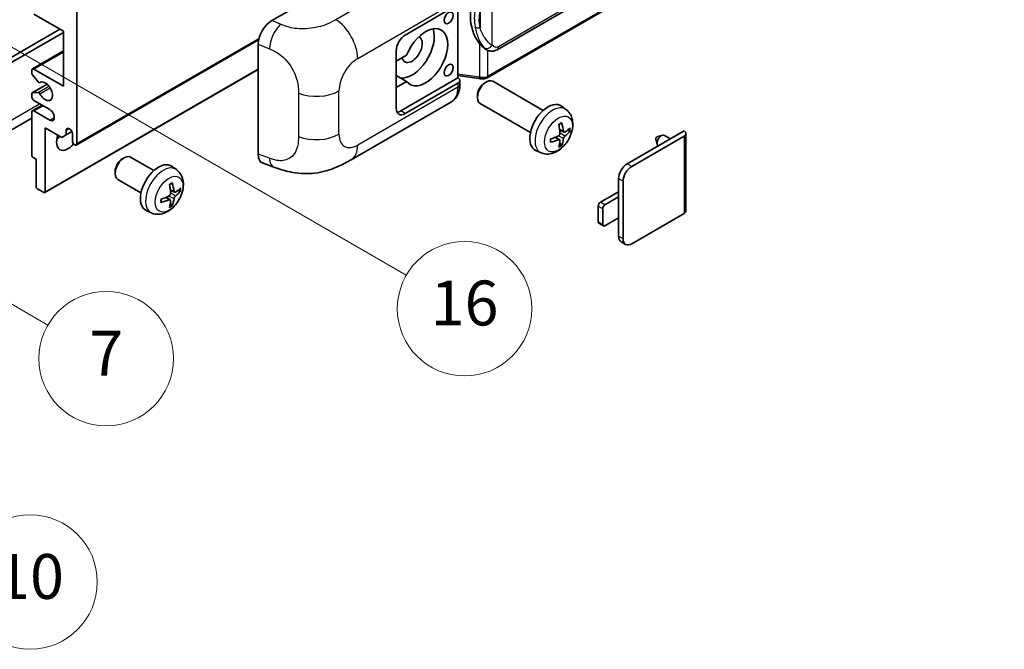
# Model space of a CAD drawing. Units: millimetres. Extents: x 7 to 8483, y 12 to 1136.
# Drawn here: x 360 to 535, y 573 to 686 of the extents above; entities that cross this region are included whole.
import ezdxf

# ---------------------------------------------------------------- set-up
doc = ezdxf.new("R2010")
doc.units = ezdxf.units.MM
doc.layers.add('Symbol (TK)', color=100, linetype='Continuous', lineweight=18, true_color=0x00ff3f)
doc.layers.add('Visible (ISO)', color=7, linetype='Continuous', lineweight=35)
doc.layers.add('Visible Narrow (ISO)', color=7, linetype='Continuous', lineweight=25)
doc.styles.add('Note Text (TK2)', font='MS PGothic.ttf')

# ---------------------------------------------------------------- blocks, each defined once
blk = doc.blocks.new('バルーン5')
at = {"layer": 'Symbol (TK)', "color": 100, "true_color": 0x00ff40}
for p, q in [((93.876, 156.612), (91.711, 157.862)), ((94.126, 157.045), (91.711, 157.862)), ((91.711, 157.862), (93.626, 156.179)), ((93.876, 156.612), (100.574, 152.745))]:
    blk.add_line(p, q, dxfattribs=at)
at = {"layer": 'Symbol (TK)'}
blk.add_circle((103.172, 151.245), 3, dxfattribs=at)
at = {"layer": 'Symbol (TK)', "color": 7, "insert": (103.172, 151.233), "char_height": 2, "attachment_point": 5, "style": 'Note Text (TK2)'}
blk.add_mtext('10', dxfattribs=at)
blk = doc.blocks.new('バルーン14')
at = {"layer": 'Symbol (TK)', "color": 100, "true_color": 0x00ff40}
for p, q in [((96.492, 167.021), (94.327, 168.271)), ((96.742, 167.454), (94.327, 168.271)), ((94.327, 168.271), (96.242, 166.588)), ((96.492, 167.021), (103.968, 162.704))]:
    blk.add_line(p, q, dxfattribs=at)
at = {"layer": 'Symbol (TK)'}
blk.add_circle((106.567, 161.204), 3, dxfattribs=at)
at = {"layer": 'Symbol (TK)', "color": 7, "insert": (106.567, 161.186), "char_height": 2, "attachment_point": 5, "style": 'Note Text (TK2)'}
blk.add_mtext('7', dxfattribs=at)
blk = doc.blocks.new('バルーン15')
at = {"layer": 'Symbol (TK)', "color": 100, "true_color": 0x00ff40}
for p, q in [((102.08, 175.254), (99.915, 176.504)), ((102.33, 175.687), (99.915, 176.504)), ((99.915, 176.504), (101.83, 174.821)), ((102.08, 175.254), (119.959, 164.932))]:
    blk.add_line(p, q, dxfattribs=at)
at = {"layer": 'Symbol (TK)'}
blk.add_circle((122.557, 163.432), 3, dxfattribs=at)
at = {"layer": 'Symbol (TK)', "color": 7, "insert": (122.557, 163.426), "char_height": 2, "attachment_point": 5, "style": 'Note Text (TK2)'}
blk.add_mtext('16', dxfattribs=at)

msp = doc.modelspace()

# ---------------------------------------------------------------- linework, layer by layer
at = {"layer": 'Visible (ISO)'}
for p, q in [((444.8487, 680.3549), (534.8492, 732.3167)), ((535.2482, 728.5645), (443.0702, 675.3455)), ((404.6557, 685.5534), (428.8709, 699.5341)), ((369.8775, 687.1697), (369.8775, 663.608)), ((428.4664, 682.9706), (437.867, 688.3981)), ((437.8675, 688.3984), (437.8675, 675.3344)), ((367.4531, 683.6705), (362.2004, 686.7032)), ((319.5719, 656.7261), (366.8471, 684.0204)), ((367.4531, 673.8725), (367.4531, 683.6705)), ((320.38, 656.2595), (367.4531, 683.4372)), ((369.7592, 663.3464), (402.2862, 682.1259)), ((361.9146, 676.9335), (367.4531, 680.1312)), ((402.2024, 661.7247), (402.2024, 681.3546)), ((426.8501, 669.9067), (426.8501, 680.1712)), ((442.9256, 680.3682), (442.9041, 680.3807)), ((428.6973, 679.3714), (426.8501, 678.3049)), ((361.7963, 676.1772), (361.7963, 676.6719)), ((362.2004, 676.9052), (367.4531, 673.8725)), ((364.1496, 654.8661), (402.2024, 676.8359)), ((426.8501, 676.4975), (426.9011, 676.4681)), ((362.949, 674.6004), (361.92, 675.8616)), ((426.8501, 676.4386), (426.9011, 676.4681)), ((428.6973, 674.7057), (426.8501, 675.7721)), ((437.8675, 675.3344), (427.6582, 669.4401)), ((437.8675, 675.7621), (441.6099, 675.2197)), ((437.8675, 675.3344), (437.8947, 675.3176)), ((438.2018, 674.1491), (438.2018, 674.8676)), ((361.8673, 672.6392), (364.5534, 674.19)), ((363.2392, 674.479), (363.3723, 674.5559)), ((426.8501, 673.6392), (428.6973, 674.7057)), ((437.867, 674.401), (428.4664, 668.9735)), ((442.6088, 674.4051), (442.956, 674.6055)), ((453.0856, 669.5297), (444.0985, 674.7184)), ((361.7963, 672.0062), (361.7963, 672.4823)), ((361.9175, 672.6547), (362.9464, 672.7466)), ((365.0288, 669.6734), (362.2004, 671.3064)), ((441.3393, 672.2062), (441.3394, 671.8054)), ((361.9146, 669.4684), (363.6492, 670.4699)), ((418.7893, 660.7354), (436.7166, 671.0857)), ((450.7999, 665.5708), (441.8127, 670.7595)), ((457.1446, 669.6934), (456.3449, 670.2771)), ((361.7963, 668.1673), (317.6987, 642.7076)), ((361.7963, 661.5551), (361.7963, 669.2068)), ((362.2004, 669.4401), (365.0288, 667.8071)), ((364.2207, 666.4074), (364.2207, 655.0231)), ((367.1703, 664.7044), (364.2207, 666.4074)), ((367.9784, 666.0108), (368.4595, 666.2886)), ((367.9784, 666.0108), (367.9784, 665.171)), ((456.8024, 665.6517), (456.0396, 665.9893)), ((457.3585, 665.955), (457.7193, 665.8673)), ((367.9784, 665.171), (367.1703, 664.7044)), ((367.9784, 665.171), (368.9666, 665.7415)), ((369.0694, 664.0745), (369.0694, 665.3809)), ((456.0168, 664.2909), (455.343, 664.7827)), ((468.0643, 660.0154), (478.2265, 665.8825)), ((468.8725, 659.5488), (478.2265, 664.9494)), ((473.2006, 664.4267), (473.4181, 663.462)), ((473.4186, 664.8043), (474.3627, 665.0982)), ((475.785, 664.4729), (474.743, 665.0745)), ((478.5612, 665.4159), (478.5612, 651.6055)), ((456.2885, 663.389), (456.0321, 663.6576)), ((362.6044, 660.8086), (362.0387, 661.1352)), ((362.6044, 655.9562), (362.6044, 660.8086)), ((377.959, 660.8746), (378.3062, 661.0749)), ((383.5871, 658.7986), (379.4487, 661.1879)), ((452.6876, 661.9737), (451.7823, 662.3744)), ((387.6461, 658.9623), (386.8464, 659.546)), ((403.0956, 660.0911), (404.993, 659.4162)), ((376.6895, 658.6757), (376.6896, 658.2749)), ((381.3014, 654.8397), (377.163, 657.229)), ((466.5289, 654.09), (466.5289, 657.3559)), ((363.9782, 654.8831), (362.8468, 655.5363)), ((467.337, 646.6248), (467.337, 656.8894)), ((386.5183, 653.5598), (385.8445, 654.0516)), ((387.3039, 654.9206), (386.5411, 655.2582)), ((387.86, 655.2239), (388.2208, 655.1362)), ((463.2964, 653.1568), (466.5289, 655.0231)), ((466.5289, 654.09), (464.1045, 652.6902)), ((466.5289, 650.3574), (466.5289, 654.09)), ((386.79, 652.6579), (386.5336, 652.9266)), ((462.8924, 649.6575), (462.8924, 652.457)), ((463.7005, 651.9904), (463.7005, 649.191)), ((383.1891, 651.2426), (382.2838, 651.6433)), ((464.1045, 648.9577), (466.5289, 650.3574)), ((466.5289, 647.0914), (466.5289, 650.3574)), ((478.2265, 651.1389), (468.8725, 645.7384)), ((463.8188, 648.9294), (463.0107, 649.396)), ((467.7867, 645.6308), (466.9786, 646.0974))]:
    msp.add_line(p, q, dxfattribs=at)
for centre, major_axis, ratio, start_param, end_param in [((445.749, 686.5836), (0.5232, 7.013), 0.80430597, 0.8807959, 2.44577737), ((404.6721, 682.7618), (-1.7721, -2.9608), 0.58101844, 3.94848943, 5.51262657), ((429.6785, 680.4045), (-2.8, -4.8497), 0.57735027, 0.2499761, 2.6938603), ((432.1029, 679.0048), (2.8, 4.8497), 0.57735027, 2.89161655, 8.10395773), ((428.4664, 681.1043), (-1.1429, -1.9795), 0.57735027, 3.92699082, 5.49778714), ((429.6785, 680.4045), (-1.2857, -2.2269), 0.57735027, 5.72188024, 9.47442678), ((362.2004, 676.4386), (-0.2857, 0.4949), 0.57735027, 5.49778714, 7.06858347), ((429.6785, 680.4045), (-2.4286, -4.2064), 0.57735027, 6.10097855, 6.12666207), ((362.0387, 676.0372), (-0.1714, 0.2969), 0.57735027, 0.78539816, 1.8445595), ((364.2207, 672.9394), (0.9143, -1.5836), 0.57735027, 4.64831773, 9.48877222), ((437.0589, 674.8676), (1.1429, 0), 0.57735027, 5.49778714, 7.03367689), ((442.9556, 672.739), (-1.1429, -1.9795), 0.57735027, 3.14159265, 6.28318531), ((363.0677, 674.7759), (0.1714, -0.2969), 0.57735027, 4.98615215, 6.34717957), ((442.6085, 672.9394), (-0.8975, -1.5545), 0.57735027, 3.92675802, 5.49801994), ((362.0387, 672.3423), (-0.1714, 0.2969), 0.57735027, 6.02138592, 7.06858347), ((362.2004, 671.7729), (-0.2857, 0.4949), 0.57735027, 0.78539816, 2.35619449), ((363.0677, 672.4342), (-0.1714, 0.2969), 0.57735027, 4.64831773, 6.02138592), ((362.2004, 668.9735), (-0.2857, 0.4949), 0.57735027, 5.49778714, 7.06858347), ((365.0288, 668.7402), (0.5714, -0.9897), 0.57735027, 5.49778714, 8.6393798), ((428.4664, 670.8398), (-1.1429, -1.9795), 0.57735027, 5.49778714, 7.06858347), ((453.9222, 666.4074), (-2.2857, -3.959), 0.57735027, 3.0796893, 6.34508866), ((427.6582, 671.3064), (-1.1429, -1.9795), 0.57735027, 0.36136712, 0.78539816), ((368.5239, 665.6215), (-0.3884, 0.6727), 0.57735027, 4.04450246, 6.95107183), ((451.2973, 668.0465), (2.9332, -6.8231), 0.55353421, 0.95931878, 1.19830308), ((451.0716, 667.9162), (-4.4679, 5.9326), 0.59526289, 3.96282307, 4.20180736), ((451.1787, 667.8544), (-7.4236, -0.2184), 0.49462411, 2.44776077, 2.68674507), ((368.2613, 665.0077), (-1.4286, -2.4744), 0.57735027, 4.99914553, 7.5883573), ((365.8369, 666.4074), (1.4286, 2.4744), 0.57735027, 4.15479015, 4.42563243), ((451.1903, 667.8611), (-7.3756, -0.8713), 0.55353421, 1.94328958, 2.18227387), ((451.1903, 668.1217), (7.3717, -0.903), 0.59526289, 5.2229706, 5.46195489), ((451.0716, 667.9296), (-3.9286, 6.3027), 0.65417299, 3.55978145, 3.79876575), ((451.1787, 668.115), (7.4226, -0.2509), 0.65417299, 5.62601221, 5.86499651), ((473.3777, 664.5761), (-0.1286, -0.2227), 0.57735027, 3.70058252, 5.72419544), ((474.1859, 664.1095), (-0.5571, -0.965), 0.57735027, 3.14159265, 6.16066097), ((477.4184, 665.4159), (1.1429, 0), 0.57735027, 5.49778714, 7.06858347), ((369.4734, 663.8413), (0.2857, -0.4949), 0.57735027, 3.92699082, 7.06858347), ((451.2973, 668.0598), (3.5227, -6.5382), 0.49462411, 0.45484759, 0.69383188), ((362.0387, 661.4151), (-0.1714, 0.2969), 0.57735027, 0.78539816, 2.35619449), ((378.3058, 659.2084), (-1.1429, -1.9795), 0.57735027, 3.14159265, 6.28318531), ((377.9587, 659.4088), (-0.8975, -1.5545), 0.57735027, 3.92675802, 5.49801994), ((404.6721, 663.1693), (-1.7827, -2.9813), 0.57333637, 5.51880849, 6.397242), ((384.4237, 655.6763), (-2.2857, -3.959), 0.57735027, 3.0796893, 6.34508866), ((468.0643, 658.2424), (-1.0857, -1.8805), 0.57735027, 3.92699082, 5.49778714), ((468.8725, 657.7759), (1.0857, 1.8805), 0.57735027, 0.78539816, 2.35619449), ((362.8468, 655.8163), (-0.1714, 0.2969), 0.57735027, 0.78539816, 2.35619449), ((381.7988, 657.3154), (2.9332, -6.8231), 0.55353421, 0.95931878, 1.19830308), ((381.5731, 657.1851), (-4.4679, 5.9326), 0.59526289, 3.96282307, 4.20180736), ((381.6802, 657.1233), (-7.4236, -0.2184), 0.49462411, 2.44776077, 2.68674507), ((363.9782, 655.1631), (0.1714, -0.2969), 0.57735027, 5.49778714, 7.06858347), ((381.6918, 657.13), (-7.3756, -0.8713), 0.55353421, 1.94328958, 2.18227387), ((381.5731, 657.1985), (-3.9286, 6.3027), 0.65417299, 3.55978145, 3.79876575), ((381.6802, 657.3839), (7.4226, -0.2509), 0.65417299, 5.62601221, 5.86499651), ((381.6918, 657.3906), (7.3717, -0.903), 0.59526289, 5.2229706, 5.46195489), ((381.7988, 657.3287), (3.5227, -6.5382), 0.49462411, 0.45484759, 0.69383188), ((463.2964, 652.6902), (-0.2857, -0.4949), 0.57735027, 3.92699082, 5.49778714), ((464.1045, 652.2237), (0.2857, 0.4949), 0.57735027, 0.78539816, 2.35619449), ((477.4184, 651.6055), (1.1429, 0), 0.57735027, 5.49778714, 6.28318531), ((463.2964, 649.8908), (-0.2857, -0.4949), 0.57735027, 5.49778714, 6.28318531), ((464.1045, 649.4243), (-0.2857, -0.4949), 0.57735027, 5.49778714, 7.06858347), ((468.0643, 647.9779), (-1.0857, -1.8805), 0.57735027, 5.49778714, 6.28318531), ((468.8725, 647.5113), (-1.0857, -1.8805), 0.57735027, 5.49778714, 7.06858347)]:
    msp.add_ellipse(centre, major_axis=major_axis, ratio=ratio, start_param=start_param, end_param=end_param, dxfattribs=at)
for centre in [(436.2041, 686.0383), (436.2041, 676.7069)]:
    msp.add_ellipse(centre, major_axis=(-0.5714, -0.9897), ratio=0.57735027, dxfattribs=at)
for points, knots in [([(442.9043, 680.3807), (442.7308, 680.481), (442.5503, 680.6207), (442.1521, 680.9867), (441.9349, 681.2256), (441.7317, 681.4707)], [1.13986773, 1.13986773, 1.13986773, 1.13986773, 1.216302642, 1.216302642, 1.310518917, 1.310518917, 1.310518917, 1.310518917]), ([(442.9256, 680.3682), (443.0141, 680.3171), (443.1105, 680.2696), (443.3221, 680.1874), (443.4374, 680.1528), (443.6886, 680.1057), (443.8254, 680.0933), (444.1143, 680.1033), (444.2658, 680.1261), (444.5671, 680.2133), (444.7159, 680.2782), (444.8487, 680.3549)], [-0.11101106, -0.11101106, -0.11101106, -0.11101106, -0.088808848, -0.088808848, -0.066606636, -0.066606636, -0.044404424, -0.044404424, -0.022202212, -0.022202212, 0, 0, 0, 0]), ([(441.6099, 675.2197), (441.6932, 675.2076), (441.7764, 675.1977), (441.9415, 675.1826), (442.0235, 675.1773), (442.1854, 675.1715), (442.2653, 675.171), (442.4224, 675.1751), (442.4996, 675.1796), (442.6508, 675.194), (442.7249, 675.2039), (442.7972, 675.2168)], [0.855211333, 0.855211333, 0.855211333, 0.855211333, 0.984372553, 0.984372553, 1.113533773, 1.113533773, 1.242694993, 1.242694993, 1.371856212, 1.371856212, 1.501017432, 1.501017432, 1.501017432, 1.501017432]), ([(443.0136, 675.516), (443.0135, 675.5149), (443.0133, 675.5139), (443.0048, 675.451), (442.988, 675.3958), (442.9384, 675.3025), (442.9054, 675.266), (442.8449, 675.2298), (442.8216, 675.2211), (442.7972, 675.2168)], [-0.0778087689, -0.0778087689, -0.0778087689, -0.0778087689, -0.0774791395, -0.0774791395, -0.0585788033, -0.0585788033, -0.0389062325, -0.0389062325, -0.0279382932, -0.0279382932, -0.0279382932, -0.0279382932]), ([(442.8436, 675.2309), (442.8592, 675.2378), (442.8747, 675.2448), (442.9056, 675.2592), (442.9209, 675.2666), (442.9514, 675.2815), (442.9665, 675.2892), (442.9965, 675.3047), (443.0114, 675.3127), (443.041, 675.3289), (443.0556, 675.3371), (443.0702, 675.3455)], [1.437762728, 1.437762728, 1.437762728, 1.437762728, 1.464369448, 1.464369448, 1.490976168, 1.490976168, 1.517582887, 1.517582887, 1.544189607, 1.544189607, 1.570796327, 1.570796327, 1.570796327, 1.570796327]), ([(436.7166, 671.0857), (436.9251, 671.2061), (437.1159, 671.3561), (437.4485, 671.6979), (437.5905, 671.8893), (437.8259, 672.2965), (437.9198, 672.5123), (438.0655, 672.9588), (438.1176, 673.1897), (438.1857, 673.662), (438.2018, 673.9036), (438.2018, 674.1491)], [-0.785398163, -0.785398163, -0.785398163, -0.785398163, -0.628318531, -0.628318531, -0.471238898, -0.471238898, -0.314159265, -0.314159265, -0.157079633, -0.157079633, 0, 0, 0, 0]), ([(457.1446, 669.6934), (457.4026, 669.5051), (457.6218, 669.2735), (457.9875, 668.7445), (458.122, 668.4441), (458.3249, 667.7645), (458.3668, 667.3855), (458.3586, 666.5477), (458.2811, 666.0918), (458.0155, 665.1854), (457.8209, 664.7365), (457.3394, 663.8977), (457.0537, 663.5075), (456.3951, 662.8059), (456.0221, 662.4943), (455.1947, 662.0113), (454.742, 661.8299), (453.8572, 661.7138), (453.4509, 661.7296), (452.9276, 661.8777), (452.806, 661.9213), (452.6876, 661.9737)], [3.98889417, 3.98889417, 3.98889417, 3.98889417, 4.19385403, 4.19385403, 4.4264439, 4.4264439, 4.7238013, 4.7238013, 5.09906125, 5.09906125, 5.49348614, 5.49348614, 5.8833225, 5.8833225, 6.2775903, 6.2775903, 6.65189618, 6.65189618, 6.92355847, 6.92355847, 7.00668012, 7.00668012, 7.00668012, 7.00668012]), ([(455.8983, 666.9939), (455.9157, 667.0062), (455.9331, 667.0182), (455.9807, 667.0502), (456.011, 667.0696), (456.0714, 667.1063), (456.1015, 667.1237), (456.1616, 667.1565), (456.1916, 667.1719), (456.2511, 667.2006), (456.2807, 667.214), (456.3101, 667.2263)], [3.028761595, 3.028761595, 3.028761595, 3.028761595, 3.060101394, 3.060101394, 3.114617864, 3.114617864, 3.169134334, 3.169134334, 3.223650804, 3.223650804, 3.278167274, 3.278167274, 3.278167274, 3.278167274]), ([(456.3361, 667.3374), (456.3409, 667.3231), (456.3439, 667.3073), (456.3452, 667.2805), (456.3427, 667.2652), (456.3335, 667.2441), (456.3251, 667.2344), (456.3141, 667.2281), (456.3122, 667.2272), (456.3101, 667.2263)], [0.0145600729, 0.0145600729, 0.0145600729, 0.0145600729, 0.0187226824, 0.0187226824, 0.0234298311, 0.0234298311, 0.0280690561, 0.0280690561, 0.028985175, 0.028985175, 0.028985175, 0.028985175]), ([(454.407, 663.9299), (454.4029, 663.9616), (454.3997, 663.9939), (454.3948, 664.0598), (454.3931, 664.0934), (454.3915, 664.1619), (454.3915, 664.1967), (454.3931, 664.2674), (454.3948, 664.3033), (454.3986, 664.3605), (454.4003, 664.3816), (454.4023, 664.4028)], [1.434221706, 1.434221706, 1.434221706, 1.434221706, 1.488738176, 1.488738176, 1.543254646, 1.543254646, 1.597771116, 1.597771116, 1.652287586, 1.652287586, 1.683627385, 1.683627385, 1.683627385, 1.683627385]), ([(456.0737, 665.459), (456.0751, 665.4172), (456.0694, 665.3695), (456.0422, 665.2752), (456.0208, 665.2284), (455.9703, 665.1476), (455.9378, 665.1083), (455.8754, 665.0528), (455.8472, 665.0332), (455.8193, 665.0184)], [0, 0, 0, 0, 0.0124997785, 0.0124997785, 0.0249995571, 0.0249995571, 0.0375236714, 0.0375236714, 0.0466766062, 0.0466766062, 0.0466766062, 0.0466766062]), ([(455.8193, 664.2943), (455.8563, 664.3093), (455.8946, 664.3179), (455.9628, 664.3172), (455.9926, 664.3079), (456.0372, 664.2766), (456.055, 664.2524), (456.0719, 664.1998), (456.0748, 664.1742), (456.0737, 664.1475)], [0, 0, 0, 0, 0.0125039067, 0.0125039067, 0.0250078135, 0.0250078135, 0.0375277995, 0.0375277995, 0.0466766392, 0.0466766392, 0.0466766392, 0.0466766392]), ([(456.9551, 665.6741), (456.9251, 665.6551), (456.8927, 665.6431), (456.8321, 665.6394), (456.8038, 665.6478), (456.7581, 665.6798), (456.7376, 665.7055), (456.7124, 665.763), (456.7049, 665.7912), (456.7007, 665.821)], [0, 0, 0, 0, 0.0125039067, 0.0125039067, 0.0250078135, 0.0250078135, 0.0375277995, 0.0375277995, 0.0466766392, 0.0466766392, 0.0466766392, 0.0466766392]), ([(456.7007, 664.5095), (456.7062, 664.5473), (456.718, 664.5914), (456.7526, 664.6815), (456.7756, 664.7274), (456.825, 664.8087), (456.8548, 664.8496), (456.9089, 664.9099), (456.9325, 664.9322), (456.9551, 664.9501)], [0, 0, 0, 0, 0.0124997785, 0.0124997785, 0.0249995571, 0.0249995571, 0.0375236714, 0.0375236714, 0.0466766062, 0.0466766062, 0.0466766062, 0.0466766062]), ([(457.895, 665.9138), (457.888, 665.9042), (457.8772, 665.8944), (457.8533, 665.8792), (457.8355, 665.8717), (457.8026, 665.8634), (457.7818, 665.8611), (457.7499, 665.8618), (457.7336, 665.8638), (457.7193, 665.8673)], [0.0145600729, 0.0145600729, 0.0145600729, 0.0145600729, 0.0187226824, 0.0187226824, 0.0234298311, 0.0234298311, 0.0280690561, 0.0280690561, 0.0318102328, 0.0318102328, 0.0318102328, 0.0318102328]), ([(454.4069, 663.9299), (454.4072, 663.9277), (454.4074, 663.9255), (454.4074, 663.9129), (454.4032, 663.9008), (454.3896, 663.8822), (454.3776, 663.8725), (454.3537, 663.8601), (454.3385, 663.8549), (454.3237, 663.8519)], [0.0455535579, 0.0455535579, 0.0455535579, 0.0455535579, 0.0464696768, 0.0464696768, 0.0511089018, 0.0511089018, 0.0558160505, 0.0558160505, 0.05997866, 0.05997866, 0.05997866, 0.05997866]), ([(456.2885, 663.389), (456.2986, 663.3785), (456.3086, 663.3653), (456.3251, 663.338), (456.3335, 663.3188), (456.3427, 663.2862), (456.3452, 663.267), (456.3439, 663.2388), (456.3409, 663.2245), (456.3361, 663.2137)], [0.0427285001, 0.0427285001, 0.0427285001, 0.0427285001, 0.0464696768, 0.0464696768, 0.0511089018, 0.0511089018, 0.0558160505, 0.0558160505, 0.05997866, 0.05997866, 0.05997866, 0.05997866]), ([(418.7893, 660.7354), (418.1224, 660.3504), (417.3364, 659.9175), (415.8391, 659.2471), (415.1027, 658.9653), (413.689, 658.5617), (413.0153, 658.4207), (411.6796, 658.2638), (411.0084, 658.2435), (409.7027, 658.2947), (409.0565, 658.3657), (407.2361, 658.6667), (406.043, 659.0428), (404.993, 659.4162)], [0, 0, 0, 0, 0.24648635, 0.24648635, 0.47055558, 0.47055558, 0.64899431, 0.64899431, 0.82358511, 0.82358511, 1.00416753, 1.00416753, 1.34397561, 1.34397561, 1.34397561, 1.34397561]), ([(387.6461, 658.9623), (387.9041, 658.774), (388.1233, 658.5424), (388.489, 658.0134), (388.6235, 657.713), (388.8264, 657.0334), (388.8683, 656.6544), (388.8601, 655.8166), (388.7826, 655.3607), (388.517, 654.4543), (388.3224, 654.0054), (387.8409, 653.1666), (387.5552, 652.7764), (386.8967, 652.0748), (386.5236, 651.7632), (385.6962, 651.2802), (385.2435, 651.0988), (384.3587, 650.9827), (383.9524, 650.9985), (383.4291, 651.1466), (383.3075, 651.1902), (383.1891, 651.2426)], [5.5596905, 5.5596905, 5.5596905, 5.5596905, 5.76465035, 5.76465035, 5.99724023, 5.99724023, 6.29459763, 6.29459763, 6.66985758, 6.66985758, 7.06428247, 7.06428247, 7.45411883, 7.45411883, 7.84838663, 7.84838663, 8.22269251, 8.22269251, 8.4943548, 8.4943548, 8.57747644, 8.57747644, 8.57747644, 8.57747644]), ([(386.3998, 656.2628), (386.4172, 656.2751), (386.4346, 656.2871), (386.4822, 656.3191), (386.5125, 656.3385), (386.5729, 656.3752), (386.603, 656.3926), (386.6631, 656.4254), (386.6931, 656.4408), (386.7526, 656.4695), (386.7822, 656.4829), (386.8116, 656.4952)], [4.599557922, 4.599557922, 4.599557922, 4.599557922, 4.630897721, 4.630897721, 4.685414191, 4.685414191, 4.739930661, 4.739930661, 4.794447131, 4.794447131, 4.848963601, 4.848963601, 4.848963601, 4.848963601]), ([(386.8376, 656.6063), (386.8424, 656.592), (386.8455, 656.5762), (386.8467, 656.5494), (386.8443, 656.5341), (386.835, 656.513), (386.8266, 656.5033), (386.8156, 656.497), (386.8137, 656.4961), (386.8116, 656.4952)], [0.0145600729, 0.0145600729, 0.0145600729, 0.0145600729, 0.0187226824, 0.0187226824, 0.0234298311, 0.0234298311, 0.0280690561, 0.0280690561, 0.028985175, 0.028985175, 0.028985175, 0.028985175]), ([(384.9085, 653.1988), (384.9044, 653.2305), (384.9012, 653.2628), (384.8963, 653.3287), (384.8947, 653.3623), (384.893, 653.4308), (384.893, 653.4656), (384.8946, 653.5363), (384.8963, 653.5722), (384.9001, 653.6294), (384.9018, 653.6505), (384.9038, 653.6717)], [3.005018033, 3.005018033, 3.005018033, 3.005018033, 3.059534503, 3.059534503, 3.114050973, 3.114050973, 3.168567443, 3.168567443, 3.223083913, 3.223083913, 3.254423712, 3.254423712, 3.254423712, 3.254423712]), ([(386.5752, 654.7279), (386.5767, 654.686), (386.5709, 654.6384), (386.5437, 654.544), (386.5223, 654.4972), (386.4717, 654.4165), (386.4392, 654.3772), (386.3769, 654.3217), (386.3487, 654.3021), (386.3208, 654.2873)], [0, 0, 0, 0, 0.0125039067, 0.0125039067, 0.0250078135, 0.0250078135, 0.0375277995, 0.0375277995, 0.0466766392, 0.0466766392, 0.0466766392, 0.0466766392]), ([(387.4566, 654.943), (387.4267, 654.924), (387.3943, 654.912), (387.3336, 654.9083), (387.3053, 654.9167), (387.2596, 654.9487), (387.2391, 654.9744), (387.2139, 655.0319), (387.2064, 655.0601), (387.2022, 655.0899)], [0, 0, 0, 0, 0.0124997785, 0.0124997785, 0.0249995571, 0.0249995571, 0.0375236714, 0.0375236714, 0.0466766062, 0.0466766062, 0.0466766062, 0.0466766062]), ([(387.2022, 653.7784), (387.2077, 653.8162), (387.2195, 653.8604), (387.2541, 653.9504), (387.2771, 653.9963), (387.3266, 654.0777), (387.3564, 654.1186), (387.4104, 654.1788), (387.434, 654.2011), (387.4566, 654.219)], [0, 0, 0, 0, 0.0125039067, 0.0125039067, 0.0250078135, 0.0250078135, 0.0375277995, 0.0375277995, 0.0466766392, 0.0466766392, 0.0466766392, 0.0466766392]), ([(388.3965, 655.1827), (388.3895, 655.1731), (388.3787, 655.1633), (388.3548, 655.1481), (388.337, 655.1406), (388.3041, 655.1323), (388.2833, 655.13), (388.2514, 655.1307), (388.2351, 655.1327), (388.2208, 655.1362)], [0.0145600729, 0.0145600729, 0.0145600729, 0.0145600729, 0.0187226824, 0.0187226824, 0.0234298311, 0.0234298311, 0.0280690561, 0.0280690561, 0.0318102328, 0.0318102328, 0.0318102328, 0.0318102328]), ([(384.9084, 653.1989), (384.9087, 653.1966), (384.9089, 653.1945), (384.9089, 653.1818), (384.9047, 653.1697), (384.8911, 653.1511), (384.8791, 653.1414), (384.8552, 653.129), (384.84, 653.1238), (384.8252, 653.1208)], [0.0455535579, 0.0455535579, 0.0455535579, 0.0455535579, 0.0464696768, 0.0464696768, 0.0511089018, 0.0511089018, 0.0558160505, 0.0558160505, 0.05997866, 0.05997866, 0.05997866, 0.05997866]), ([(386.3208, 653.5633), (386.3577, 653.5782), (386.3961, 653.5868), (386.4643, 653.5861), (386.494, 653.5768), (386.5387, 653.5455), (386.5565, 653.5214), (386.5734, 653.4687), (386.5763, 653.4431), (386.5752, 653.4164)], [0, 0, 0, 0, 0.0124997785, 0.0124997785, 0.0249995571, 0.0249995571, 0.0375236714, 0.0375236714, 0.0466766062, 0.0466766062, 0.0466766062, 0.0466766062]), ([(386.79, 652.6579), (386.8001, 652.6474), (386.8101, 652.6342), (386.8266, 652.6069), (386.835, 652.5877), (386.8443, 652.5551), (386.8467, 652.5359), (386.8455, 652.5077), (386.8424, 652.4934), (386.8376, 652.4826)], [0.0427285001, 0.0427285001, 0.0427285001, 0.0427285001, 0.0464696768, 0.0464696768, 0.0511089018, 0.0511089018, 0.0558160505, 0.0558160505, 0.05997866, 0.05997866, 0.05997866, 0.05997866])]:
    msp.add_open_spline(points, degree=3, knots=knots, dxfattribs=at)
at = {"layer": 'Visible Narrow (ISO)'}
for p, q in [((535.0859, 732.8399), (445.0854, 680.878)), ((535.3665, 728.8261), (443.1885, 675.6071)), ((434.0764, 696.0937), (416.0731, 685.6996)), ((443.9967, 681.1418), (443.9967, 691.5345)), ((419.9727, 678.7853), (437.867, 689.1166)), ((441.8115, 687.245), (441.8115, 684.2815)), ((406.2265, 684.8887), (404.6557, 685.5534)), ((369.8775, 663.608), (402.3386, 682.3494)), ((402.2024, 681.3546), (404.2247, 680.4988)), ((441.7317, 681.4707), (441.7317, 675.4561)), ((443.1885, 675.6071), (443.1885, 680.2395)), ((362.2004, 676.9052), (367.4531, 679.9379)), ((364.2207, 655.0231), (402.2024, 676.9519)), ((441.7317, 675.4561), (437.8675, 676.0162)), ((361.9175, 672.6547), (364.5625, 674.1819)), ((362.9464, 672.7466), (364.8691, 673.8567)), ((363.2497, 672.514), (365.0745, 673.5675)), ((363.2498, 674.486), (363.3667, 674.5535)), ((416.6331, 665.2794), (416.6331, 673.0008)), ((437.867, 673.6825), (419.9727, 663.3512)), ((437.867, 674.401), (437.867, 673.6825)), ((409.3971, 672.5986), (409.3971, 664.8771)), ((318.7638, 645.0618), (363.2105, 670.7232)), ((362.2004, 669.4401), (363.8166, 670.3732)), ((365.0288, 667.8071), (365.8369, 668.2737)), ((428.4664, 668.9735), (427.6582, 669.4401)), ((456.7007, 665.821), (456.024, 666.1456)), ((455.8193, 664.2943), (455.1998, 664.718)), ((456.7007, 664.5095), (455.7428, 664.9783)), ((456.9551, 664.9501), (456.0701, 665.5453)), ((478.2265, 664.9494), (478.2265, 651.1389)), ((404.2247, 661.0055), (402.2024, 661.7247)), ((468.8725, 659.5488), (468.0643, 660.0154)), ((466.5289, 657.3559), (467.337, 656.8894)), ((387.2022, 655.0899), (386.5255, 655.4145)), ((386.3208, 653.5633), (385.7013, 653.9869)), ((387.2022, 653.7784), (386.2443, 654.2472)), ((387.4566, 654.219), (386.5717, 654.8142)), ((462.8924, 652.457), (463.7005, 651.9904)), ((464.1045, 652.6902), (463.2964, 653.1568)), ((463.7005, 649.191), (462.8924, 649.6575)), ((467.337, 646.6248), (466.5289, 647.0914))]:
    msp.add_line(p, q, dxfattribs=at)
for centre, major_axis, ratio, start_param, end_param in [((415.9321, 681.1181), (2.8571, -4.9487), 0.57735027, 0.78539816, 2.32128791), ((406.1419, 682.1398), (1.3362, 3.1575), 0.4365316, 0.72579055, 2.28992769), ((441.7317, 684.9397), (1.123, 0.2121), 0.5793106, 3.81307618, 4.67404159), ((443.1885, 681.6084), (-0.8315, -0.7841), 0.80454456, 0.23657486, 1.80737118), ((444.2773, 681.3446), (0.5714, -0.9897), 0.57735027, 0, 0.78539816), ((419.9727, 674.929), (2.3615, 4.0902), 0.57735027, 0.78539816, 2.35619449), ((441.6919, 675.7852), (-0.082, -0.5655), 0.18304246, 0, 0.97643306), ((441.5723, 676.497), (-2.28, 0.3684), 0.43824712, 1.71130801, 2.32378712), ((441.5723, 676.5402), (-2.2857, 0), 0.57735027, 2.25308861, 2.35619449), ((442.7845, 675.8404), (0.2857, -0.4949), 0.57735027, 0, 0.78539816), ((412.5925, 675.3337), (-5.7143, 0), 0.57735027, 0.97738438, 2.35619449), ((433.9393, 676.0805), (2.7404, -5.0155), 0.56100804, 0.01320599, 0.79860416), ((437.0589, 674.1491), (1.1429, 0), 0.57735027, 5.49778714, 6.28318531), ((454.778, 665.9133), (2.2328, 3.8673), 0.57735027, 6.22128195, 9.48668132), ((456.1094, 665.1446), (-1.2728, -2.2045), 0.57735027, 3.80068814, 4.05329349), ((456.0597, 665.1733), (-1.1847, -2.0519), 0.57735027, 2.21917009, 2.42536283), ((456.1094, 665.1446), (1.2728, 2.2045), 0.57735027, 5.37148447, 5.62408982), ((412.5925, 667.6122), (5.7143, 0), 0.57735027, 4.11897703, 5.49778714), ((419.9727, 667.2075), (-2.3615, -4.0902), 0.57735027, 5.49778714, 7.06858347), ((456.1094, 665.1446), (-1.2728, -2.2045), 0.57735027, 5.37148447, 5.62408982), ((415.9321, 665.6841), (2.8571, -4.9487), 0.57735027, 0, 0.78539816), ((456.1094, 665.1446), (1.2728, 2.2045), 0.57735027, 3.80068814, 4.05329349), ((456.0597, 665.1733), (-1.1847, -2.0519), 0.57735027, 0.71622982, 0.92242257), ((406.1419, 662.6466), (-1.1489, -3.2303), 0.47609055, 5.40475179, 6.28318531), ((385.2795, 655.1822), (2.2328, 3.8673), 0.57735027, 6.22128195, 9.48668132), ((386.6109, 654.4135), (-1.2728, -2.2045), 0.57735027, 3.80068814, 4.05329349), ((386.5612, 654.4422), (-1.1847, -2.0519), 0.57735027, 2.21917009, 2.42536283), ((386.6109, 654.4135), (1.2728, 2.2045), 0.57735027, 5.37148447, 5.62408982), ((386.6109, 654.4135), (-1.2728, -2.2045), 0.57735027, 5.37148447, 5.62408982), ((386.6109, 654.4135), (1.2728, 2.2045), 0.57735027, 3.80068814, 4.05329349), ((386.5612, 654.4422), (-1.1847, -2.0519), 0.57735027, 0.71622982, 0.92242257)]:
    msp.add_ellipse(centre, major_axis=major_axis, ratio=ratio, start_param=start_param, end_param=end_param, dxfattribs=at)
for centre in [(455.8051, 665.3203), (386.3066, 654.5892)]:
    msp.add_ellipse(centre, major_axis=(-1.7536, -3.0374), ratio=0.57735027, dxfattribs=at)
for points, knots in [([(440.929, 687.5471), (440.8383, 687.0412), (440.7915, 686.5332), (440.7821, 685.4713), (440.8287, 684.916), (440.929, 684.3689)], [-0.318622721, -0.318622721, -0.318622721, -0.318622721, -0.167312443, -0.167312443, 0, 0, 0, 0]), ([(441.8115, 684.2815), (441.715, 684.792), (441.6701, 685.3114), (441.6792, 686.3028), (441.7243, 686.7763), (441.8115, 687.245)], [0, 0, 0, 0, 0.167312443, 0.167312443, 0.318622721, 0.318622721, 0.318622721, 0.318622721]), ([(416.0731, 685.6996), (415.6397, 685.4493), (415.1194, 685.1573), (414.4522, 684.8932), (413.5388, 684.5317), (412.3768, 684.2351), (411.2107, 684.1248), (410.0961, 684.0193), (408.9641, 684.0817), (408.0522, 684.2781), (407.3386, 684.4318), (406.7465, 684.6686), (406.2265, 684.8887)], [0, 0, 0, 0, 0.21270217, 0.21270217, 0.21270217, 0.50389399, 0.50389399, 0.50389399, 0.78220336, 0.78220336, 0.78220336, 1, 1, 1, 1]), ([(440.929, 684.3689), (441.0606, 683.6511), (441.2754, 682.9463), (441.8163, 681.6876), (442.134, 681.1073), (442.5281, 680.6894)], [-0.42564821, -0.42564821, -0.42564821, -0.42564821, -0.2061269, -0.2061269, 0, 0, 0, 0]), ([(443.9967, 681.1418), (443.5167, 681.3888), (443.0686, 681.868), (442.3109, 682.9652), (442.0012, 683.6142), (441.8115, 684.2815)], [0, 0, 0, 0, 0.2061269, 0.2061269, 0.42564821, 0.42564821, 0.42564821, 0.42564821]), ([(404.2247, 680.4988), (404.907, 680.21), (405.6506, 679.8612), (406.3637, 679.2804), (407.2962, 678.5209), (408.1614, 677.3757), (408.6924, 676.1872), (409.0982, 675.2789), (409.3052, 674.3668), (409.3673, 673.5915), (409.3958, 673.2361), (409.3971, 672.9066), (409.3971, 672.5986)], [0, 0, 0, 0, 0.26559079, 0.26559079, 0.26559079, 0.61290113, 0.61290113, 0.61290113, 0.8783338, 0.8783338, 0.8783338, 1, 1, 1, 1]), ([(442.5281, 680.6894), (442.6301, 680.5812), (442.7453, 680.4801), (442.8949, 680.3864), (442.9101, 680.3772), (442.9255, 680.3682)], [-0.1703054541, -0.1703054541, -0.1703054541, -0.1703054541, -0.1169478546, -0.1169478546, -0.1110110598, -0.1110110598, -0.1110110598, -0.1110110598]), ([(445.0854, 680.878), (445.0003, 680.8289), (444.9148, 680.7983), (444.6169, 680.7455), (444.432, 680.8111), (444.1709, 680.9747), (444.0795, 681.054), (443.9967, 681.1418)], [0, 0, 0, 0, 0.031575695, 0.031575695, 0.116947855, 0.116947855, 0.170305454, 0.170305454, 0.170305454, 0.170305454]), ([(409.3971, 664.8771), (409.3971, 664.3205), (409.3846, 663.7009), (409.2394, 663.1014), (409.0182, 662.188), (408.4895, 661.3725), (407.723, 660.9349), (407.0776, 660.5665), (406.2994, 660.4828), (405.5293, 660.6239), (405.0836, 660.7056), (404.644, 660.8564), (404.2247, 661.0055)], [0, 0, 0, 0, 0.21983104, 0.21983104, 0.21983104, 0.55477785, 0.55477785, 0.55477785, 0.83679083, 0.83679083, 0.83679083, 1, 1, 1, 1])]:
    msp.add_open_spline(points, degree=3, knots=knots, dxfattribs=at)

# ---------------------------------------------------------------- block references
at = {"layer": 'Symbol (TK)', "xscale": 4, "yscale": 4, "zscale": 4}
for name in ['バルーン15', 'バルーン14', 'バルーン5']:
    msp.add_blockref(name, (-51.184, -19.5648), dxfattribs=at)

doc.saveas('drawing.dxf')
